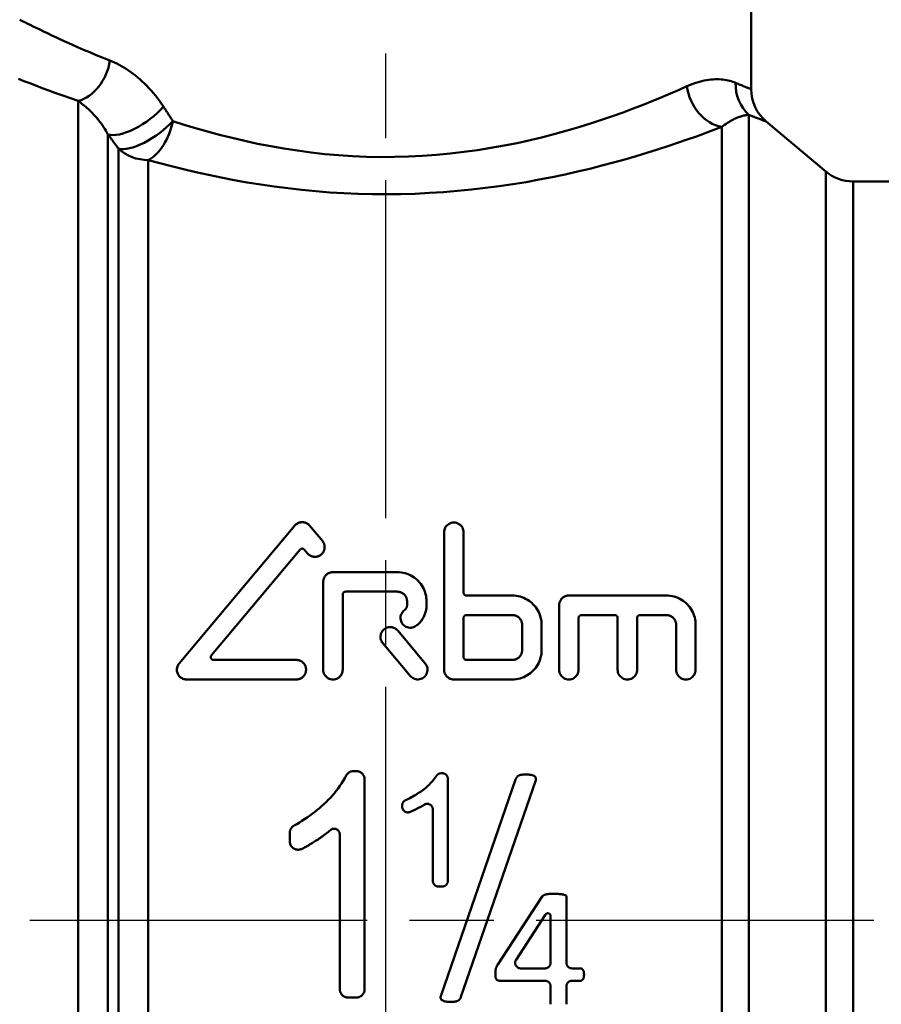
# Model space of a CAD drawing. Extents: x 4 to 2714, y -362 to 674.
# Drawn here: x 789 to 820, y 18 to 53 of the extents above; entities that cross this region are included whole.
import ezdxf

# ---------------------------------------------------------------- set-up
doc = ezdxf.new("R2010")
doc.units = 0
doc.linetypes.add('AM_ISO08W050', pattern=[18, 12, -1.5, 3, -1.5])
doc.layers.add('AM_0', color=7, linetype='CONTINUOUS', lineweight=50)
doc.layers.add('AM_7', color=4, linetype='AM_ISO08W050', lineweight=25)

# ---------------------------------------------------------------- blocks, each defined once
blk = doc.blocks.new('3371-04-1')
at = {"layer": 'AM_0'}
for p, q in [((13, 37.275), (13, 29.53)), ((-10.921, 29.114), (-10.921, -30.5)), ((12.918, -28.899), (12.918, 28.617)), ((15.657, 26.601), (13.536, 28.381)), ((11.954, 28.189), (11.954, -29.25)), ((-9.861, -30.061), (-9.861, 27.924)), ((-9.489, 27.417), (-9.489, -29.689)), ((-8.429, -29.25), (-8.429, 27.011)), ((15.657, 26.601), (15.657, -26.601)), ((16.621, -26.25), (16.621, 26.25)), ((47.269, 26.25), (16.621, 26.25)), ((-7.332, 9.127), (-3.224, 14.023)), ((-2.694, 14.023), (-2.242, 13.484)), ((2.085, 8.905), (2.085, 13.785)), ((2.778, 13.785), (2.778, 11.638)), ((-3.036, 13.17), (-6.186, 9.415)), ((-2.773, 13.038), (-2.883, 13.17)), ((0.422, 12.37), (-1.865, 12.37)), ((-2.211, 8.905), (-2.211, 12.023)), ((-1.518, 11.577), (-1.518, 8.905)), ((-1.418, 11.677), (0.422, 11.677)), ((0.769, 11.191), (0.769, 11.33)), ((1.462, 11.33), (1.462, 11.191)), ((4.511, 11.538), (2.878, 11.538)), ((9.985, 11.538), (6.52, 11.538)), ((2.878, 10.845), (4.511, 10.845)), ((6.174, 8.905), (6.174, 11.191)), ((6.967, 10.845), (8.153, 10.845)), ((9.046, 10.845), (9.985, 10.845)), ((2.778, 10.745), (2.778, 9.351)), ((4.857, 9.598), (4.857, 10.498)), ((5.55, 10.498), (5.55, 9.598)), ((6.867, 10.745), (6.867, 8.905)), ((8.253, 8.905), (8.253, 10.745)), ((8.946, 10.745), (8.946, 8.905)), ((10.332, 8.905), (10.332, 10.498)), ((11.025, 10.498), (11.025, 8.905)), ((0.436, 10.293), (1.414, 9.127)), ((0.883, 8.681), (-0.095, 9.848)), ((-3.167, 9.251), (-6.11, 9.251)), ((4.511, 9.251), (2.878, 9.251)), ((-7.067, 8.558), (-3.167, 8.558)), ((2.432, 8.558), (4.511, 8.558)), ((-1.038, 5.301), (-1.129, 5.301)), ((-0.738, 5.001), (-0.738, -2.443)), ((1.976, -2.664), (4.629, 4.998)), ((2.021, 5.224), (1.983, 5.224)), ((2.221, 5.024), (2.221, 1.402)), ((5.333, 4.942), (2.686, -2.715)), ((0.598, 4.033), (0.598, 4.086)), ((1.684, 1.402), (1.684, 3.939)), ((-3.4, 2.808), (-3.4, 3.104)), ((-1.623, -2.443), (-1.623, 3.055)), ((1.884, 1.202), (2.021, 1.202)), ((3.993, -1.573), (5.571, 0.846)), ((6.435, 0.831), (6.435, -1.508)), ((5.687, 0.204), (4.642, -1.399)), ((5.871, -1.508), (5.871, 0.15)), ((5.671, -1.708), (4.809, -1.708)), ((6.93, -1.708), (6.635, -1.708)), ((4.065, -2.147), (5.671, -2.147)), ((5.871, -2.985), (5.871, -2.347)), ((6.435, -2.347), (6.435, -2.985)), ((6.635, -2.147), (6.93, -2.147)), ((-1.323, -2.743), (-1.038, -2.743))]:
    blk.add_line(p, q, dxfattribs=at)
at = {"layer": 'AM_0', "flags": 128}
for points in [[(-12.998, 31.997), (-12.992, 31.994), (-12.975, 31.986), (-12.945, 31.971), (-12.904, 31.951), (-12.851, 31.925), (-12.787, 31.893), (-12.71, 31.855), (-12.622, 31.811), (-12.522, 31.762), (-12.411, 31.707), (-12.289, 31.647), (-12.156, 31.583), (-12.012, 31.515), (-11.858, 31.442), (-11.694, 31.365), (-11.52, 31.285), (-11.336, 31.201), (-11.142, 31.115), (-10.939, 31.025), (-10.727, 30.933), (-10.506, 30.839), (-10.276, 30.743), (-10.038, 30.645), (-9.792, 30.545)], [(-10.921, 29.114), (-11.196, 29.208), (-11.462, 29.302), (-11.719, 29.393), (-11.965, 29.483), (-12.202, 29.571), (-12.428, 29.656), (-12.644, 29.739), (-12.849, 29.818), (-13.043, 29.895)], [(-9.792, 30.545), (-9.71, 30.512), (-9.629, 30.475), (-9.547, 30.436), (-9.464, 30.393), (-9.381, 30.348), (-9.299, 30.3), (-9.216, 30.248), (-9.133, 30.194), (-9.05, 30.137), (-8.967, 30.076), (-8.885, 30.013), (-8.804, 29.947), (-8.722, 29.877), (-8.642, 29.805), (-8.562, 29.729), (-8.482, 29.65), (-8.404, 29.568), (-8.326, 29.483), (-8.25, 29.394), (-8.174, 29.303), (-8.101, 29.209), (-8.029, 29.112), (-7.958, 29.012), (-7.89, 28.909)], [(10.717, 29.635), (10.809, 29.674), (10.9, 29.71), (10.989, 29.742), (11.077, 29.771), (11.164, 29.796), (11.248, 29.818), (11.332, 29.836), (11.413, 29.851), (11.492, 29.863), (11.57, 29.872), (11.645, 29.879), (11.719, 29.882), (11.791, 29.883), (11.86, 29.882), (11.928, 29.878), (11.994, 29.871), (12.058, 29.863), (12.119, 29.853), (12.179, 29.841), (12.237, 29.826), (12.292, 29.811), (12.346, 29.794), (12.397, 29.775), (12.446, 29.755)], [(12.446, 29.755), (12.491, 29.736), (12.534, 29.718), (12.575, 29.701), (12.614, 29.685), (12.651, 29.669), (12.687, 29.655), (12.72, 29.641), (12.752, 29.628), (12.782, 29.616), (12.81, 29.605), (12.836, 29.594), (12.86, 29.585), (12.883, 29.576), (12.903, 29.568), (12.921, 29.561), (12.938, 29.554), (12.953, 29.548), (12.965, 29.543), (12.976, 29.539), (12.985, 29.536), (12.991, 29.533), (12.996, 29.531), (12.999, 29.53), (13, 29.53)], [(-7.557, 28.396), (-7.157, 28.268), (-6.746, 28.142), (-6.324, 28.021), (-5.892, 27.905), (-5.45, 27.795), (-5, 27.69), (-4.542, 27.592), (-4.077, 27.502), (-3.605, 27.419), (-3.127, 27.345), (-2.644, 27.281), (-2.156, 27.226), (-1.665, 27.182), (-1.171, 27.148), (-0.674, 27.127), (-0.176, 27.118), (0.323, 27.121), (0.82, 27.135), (1.316, 27.161), (1.81, 27.197), (2.301, 27.244), (2.788, 27.3), (3.271, 27.366), (3.748, 27.442), (4.22, 27.525), (4.685, 27.617), (5.142, 27.717), (5.591, 27.825), (6.031, 27.939), (6.46, 28.058), (6.879, 28.181), (7.288, 28.309), (7.685, 28.439), (8.071, 28.572), (8.446, 28.706), (8.809, 28.842), (9.161, 28.978), (9.5, 29.113), (9.826, 29.248), (10.138, 29.38), (10.435, 29.509), (10.717, 29.635)], [(-9.861, 27.924), (-9.899, 27.991), (-9.938, 28.057), (-9.978, 28.121), (-10.019, 28.184), (-10.061, 28.246), (-10.104, 28.306), (-10.147, 28.364), (-10.191, 28.421), (-10.235, 28.477), (-10.28, 28.53), (-10.325, 28.582), (-10.37, 28.632), (-10.416, 28.681), (-10.462, 28.728), (-10.508, 28.774), (-10.554, 28.818), (-10.6, 28.86), (-10.646, 28.901), (-10.693, 28.941), (-10.739, 28.978), (-10.785, 29.014), (-10.831, 29.049), (-10.876, 29.082), (-10.921, 29.114)], [(-7.89, 28.909), (-7.876, 28.888), (-7.862, 28.866), (-7.848, 28.845), (-7.834, 28.824), (-7.821, 28.803), (-7.807, 28.781), (-7.793, 28.76), (-7.779, 28.739), (-7.765, 28.717), (-7.751, 28.696), (-7.738, 28.675), (-7.724, 28.653), (-7.71, 28.632), (-7.696, 28.611), (-7.682, 28.589), (-7.668, 28.568), (-7.654, 28.546), (-7.64, 28.525), (-7.626, 28.504), (-7.612, 28.482), (-7.599, 28.461), (-7.585, 28.439), (-7.571, 28.418), (-7.557, 28.396)], [(12.918, 28.617), (12.891, 28.616), (12.862, 28.613), (12.832, 28.61), (12.801, 28.605), (12.769, 28.599), (12.736, 28.592), (12.702, 28.584), (12.666, 28.574), (12.629, 28.563), (12.591, 28.55), (12.553, 28.536), (12.513, 28.52), (12.472, 28.502), (12.429, 28.483), (12.386, 28.463), (12.342, 28.44), (12.297, 28.415), (12.25, 28.389), (12.203, 28.361), (12.155, 28.331), (12.106, 28.298), (12.056, 28.264), (12.005, 28.228), (11.954, 28.189)], [(13.536, 28.381), (13.535, 28.381), (13.532, 28.382), (13.526, 28.384), (13.519, 28.387), (13.509, 28.391), (13.497, 28.395), (13.483, 28.4), (13.467, 28.406), (13.448, 28.413), (13.428, 28.421), (13.405, 28.429), (13.38, 28.439), (13.353, 28.449), (13.324, 28.46), (13.293, 28.472), (13.259, 28.484), (13.224, 28.498), (13.186, 28.512), (13.147, 28.528), (13.105, 28.544), (13.061, 28.561), (13.016, 28.579), (12.968, 28.597), (12.918, 28.617)], [(11.954, 28.189), (11.667, 28.08), (11.366, 27.968), (11.052, 27.854), (10.724, 27.738), (10.384, 27.621), (10.032, 27.503), (9.669, 27.384), (9.295, 27.267), (8.91, 27.15), (8.515, 27.035), (8.109, 26.922), (7.693, 26.812), (7.268, 26.704), (6.832, 26.6), (6.387, 26.5), (5.932, 26.404), (5.47, 26.315), (5.001, 26.231), (4.525, 26.154), (4.042, 26.083), (3.555, 26.02), (3.063, 25.964), (2.566, 25.915), (2.067, 25.874), (1.564, 25.841), (1.059, 25.817), (0.553, 25.801), (0.046, 25.795), (-0.462, 25.798), (-0.969, 25.81), (-1.474, 25.833), (-1.977, 25.864), (-2.476, 25.904), (-2.973, 25.952), (-3.465, 26.008), (-3.952, 26.072), (-4.433, 26.142), (-4.909, 26.219), (-5.378, 26.302), (-5.84, 26.39), (-6.294, 26.484), (-6.74, 26.582), (-7.177, 26.684), (-7.605, 26.79), (-8.022, 26.899), (-8.429, 27.011)], [(-9.489, 27.417), (-9.505, 27.438), (-9.52, 27.459), (-9.536, 27.481), (-9.552, 27.502), (-9.567, 27.523), (-9.583, 27.544), (-9.598, 27.565), (-9.614, 27.586), (-9.629, 27.608), (-9.645, 27.629), (-9.66, 27.65), (-9.676, 27.671), (-9.691, 27.692), (-9.706, 27.713), (-9.722, 27.734), (-9.737, 27.755), (-9.753, 27.776), (-9.768, 27.797), (-9.784, 27.819), (-9.799, 27.84), (-9.814, 27.861), (-9.83, 27.882), (-9.845, 27.903), (-9.861, 27.924)], [(-2.694, 14.023), (-2.71, 14.041), (-2.727, 14.057), (-2.745, 14.072), (-2.765, 14.087), (-2.787, 14.1), (-2.81, 14.112), (-2.833, 14.123), (-2.858, 14.131), (-2.883, 14.138), (-2.909, 14.143), (-2.934, 14.145), (-2.959, 14.146), (-2.985, 14.145), (-3.01, 14.143), (-3.035, 14.138), (-3.061, 14.131), (-3.085, 14.123), (-3.109, 14.112), (-3.131, 14.101), (-3.153, 14.087), (-3.173, 14.072), (-3.192, 14.057), (-3.209, 14.04), (-3.224, 14.023)], [(2.778, 13.785), (2.776, 13.827), (2.768, 13.869), (2.754, 13.911), (2.736, 13.952), (2.712, 13.989), (2.683, 14.023), (2.651, 14.053), (2.613, 14.08), (2.571, 14.102), (2.526, 14.118), (2.479, 14.128), (2.432, 14.131), (2.385, 14.128), (2.338, 14.118), (2.292, 14.102), (2.25, 14.08), (2.213, 14.053), (2.18, 14.023), (2.152, 13.989), (2.128, 13.952), (2.109, 13.911), (2.096, 13.869), (2.088, 13.827), (2.085, 13.785)], [(-2.242, 13.038), (-2.229, 13.054), (-2.217, 13.071), (-2.206, 13.089), (-2.197, 13.107), (-2.188, 13.126), (-2.181, 13.145), (-2.175, 13.164), (-2.169, 13.184), (-2.166, 13.203), (-2.163, 13.223), (-2.161, 13.242), (-2.161, 13.261), (-2.161, 13.281), (-2.163, 13.3), (-2.166, 13.32), (-2.17, 13.339), (-2.175, 13.359), (-2.181, 13.378), (-2.188, 13.397), (-2.197, 13.416), (-2.207, 13.434), (-2.217, 13.451), (-2.229, 13.468), (-2.242, 13.484)], [(-2.883, 13.17), (-2.887, 13.175), (-2.892, 13.18), (-2.898, 13.184), (-2.904, 13.188), (-2.91, 13.192), (-2.916, 13.196), (-2.923, 13.199), (-2.93, 13.201), (-2.938, 13.203), (-2.945, 13.204), (-2.952, 13.205), (-2.959, 13.206), (-2.967, 13.205), (-2.974, 13.204), (-2.981, 13.203), (-2.989, 13.201), (-2.996, 13.199), (-3.003, 13.196), (-3.009, 13.192), (-3.015, 13.188), (-3.021, 13.184), (-3.027, 13.18), (-3.031, 13.175), (-3.036, 13.17)], [(-2.773, 13.038), (-2.757, 13.021), (-2.74, 13.004), (-2.721, 12.988), (-2.701, 12.974), (-2.679, 12.96), (-2.656, 12.948), (-2.633, 12.938), (-2.608, 12.93), (-2.583, 12.923), (-2.558, 12.918), (-2.532, 12.916), (-2.507, 12.915), (-2.482, 12.916), (-2.457, 12.918), (-2.431, 12.923), (-2.406, 12.93), (-2.382, 12.938), (-2.358, 12.948), (-2.335, 12.96), (-2.313, 12.974), (-2.293, 12.988), (-2.275, 13.004), (-2.258, 13.021), (-2.242, 13.038)], [(-1.865, 12.37), (-1.888, 12.369), (-1.911, 12.366), (-1.934, 12.362), (-1.958, 12.357), (-1.98, 12.35), (-2.002, 12.341), (-2.024, 12.331), (-2.044, 12.319), (-2.064, 12.307), (-2.082, 12.293), (-2.099, 12.278), (-2.115, 12.263), (-2.129, 12.247), (-2.143, 12.229), (-2.156, 12.211), (-2.168, 12.192), (-2.178, 12.172), (-2.187, 12.151), (-2.194, 12.13), (-2.201, 12.109), (-2.205, 12.087), (-2.209, 12.066), (-2.211, 12.044), (-2.211, 12.023)], [(1.462, 11.33), (1.46, 11.394), (1.453, 11.458), (1.443, 11.523), (1.429, 11.588), (1.41, 11.652), (1.387, 11.716), (1.36, 11.778), (1.329, 11.838), (1.294, 11.895), (1.256, 11.951), (1.214, 12.003), (1.17, 12.052), (1.123, 12.098), (1.072, 12.141), (1.017, 12.182), (0.959, 12.22), (0.898, 12.254), (0.834, 12.285), (0.767, 12.31), (0.699, 12.332), (0.63, 12.348), (0.56, 12.36), (0.491, 12.367), (0.422, 12.37)], [(-1.418, 11.677), (-1.425, 11.676), (-1.432, 11.676), (-1.438, 11.674), (-1.445, 11.673), (-1.452, 11.671), (-1.458, 11.668), (-1.464, 11.665), (-1.47, 11.662), (-1.476, 11.658), (-1.481, 11.655), (-1.486, 11.65), (-1.49, 11.646), (-1.495, 11.641), (-1.499, 11.636), (-1.502, 11.631), (-1.506, 11.625), (-1.509, 11.62), (-1.511, 11.614), (-1.513, 11.607), (-1.515, 11.601), (-1.517, 11.595), (-1.518, 11.589), (-1.518, 11.583), (-1.518, 11.577)], [(0.422, 11.677), (0.445, 11.676), (0.468, 11.673), (0.491, 11.669), (0.514, 11.664), (0.537, 11.657), (0.559, 11.648), (0.58, 11.638), (0.601, 11.627), (0.62, 11.614), (0.639, 11.6), (0.656, 11.586), (0.671, 11.571), (0.686, 11.554), (0.7, 11.537), (0.713, 11.518), (0.724, 11.499), (0.735, 11.479), (0.744, 11.459), (0.751, 11.437), (0.758, 11.416), (0.762, 11.394), (0.766, 11.373), (0.768, 11.351), (0.769, 11.33)], [(2.778, 11.638), (2.778, 11.632), (2.779, 11.626), (2.78, 11.619), (2.781, 11.613), (2.783, 11.607), (2.785, 11.601), (2.788, 11.595), (2.791, 11.589), (2.794, 11.584), (2.798, 11.578), (2.802, 11.573), (2.806, 11.569), (2.811, 11.564), (2.816, 11.56), (2.821, 11.556), (2.827, 11.552), (2.833, 11.549), (2.839, 11.546), (2.845, 11.544), (2.852, 11.542), (2.858, 11.54), (2.865, 11.539), (2.872, 11.538), (2.878, 11.538)], [(5.55, 10.498), (5.548, 10.562), (5.542, 10.627), (5.532, 10.693), (5.517, 10.758), (5.498, 10.822), (5.475, 10.886), (5.448, 10.948), (5.417, 11.008), (5.381, 11.066), (5.343, 11.121), (5.301, 11.173), (5.257, 11.222), (5.21, 11.268), (5.159, 11.311), (5.104, 11.352), (5.046, 11.39), (4.984, 11.424), (4.92, 11.454), (4.854, 11.479), (4.786, 11.5), (4.718, 11.517), (4.648, 11.529), (4.579, 11.536), (4.511, 11.538)], [(6.52, 11.538), (6.498, 11.537), (6.475, 11.535), (6.451, 11.531), (6.428, 11.525), (6.406, 11.518), (6.384, 11.51), (6.362, 11.5), (6.342, 11.488), (6.322, 11.476), (6.304, 11.462), (6.287, 11.447), (6.271, 11.432), (6.257, 11.416), (6.243, 11.398), (6.23, 11.38), (6.218, 11.361), (6.208, 11.341), (6.199, 11.32), (6.191, 11.299), (6.185, 11.277), (6.18, 11.256), (6.177, 11.234), (6.175, 11.213), (6.174, 11.191)], [(11.025, 10.498), (11.023, 10.562), (11.017, 10.627), (11.006, 10.693), (10.992, 10.758), (10.973, 10.822), (10.95, 10.886), (10.923, 10.948), (10.891, 11.008), (10.856, 11.066), (10.818, 11.121), (10.776, 11.173), (10.732, 11.222), (10.684, 11.268), (10.633, 11.311), (10.579, 11.352), (10.52, 11.39), (10.459, 11.424), (10.395, 11.454), (10.329, 11.479), (10.261, 11.5), (10.192, 11.517), (10.123, 11.529), (10.054, 11.536), (9.985, 11.538)], [(0.681, 11.022), (0.647, 10.994), (0.616, 10.962), (0.59, 10.926), (0.568, 10.886), (0.552, 10.844), (0.541, 10.801), (0.536, 10.758), (0.537, 10.715), (0.543, 10.672), (0.554, 10.629), (0.572, 10.587), (0.594, 10.548), (0.621, 10.512), (0.652, 10.481), (0.688, 10.453), (0.728, 10.43), (0.772, 10.412), (0.818, 10.4), (0.864, 10.394), (0.909, 10.395), (0.955, 10.401), (1.001, 10.414), (1.044, 10.433), (1.084, 10.458)], [(0.769, 11.191), (0.768, 11.184), (0.768, 11.176), (0.767, 11.168), (0.766, 11.16), (0.765, 11.152), (0.763, 11.144), (0.761, 11.136), (0.759, 11.128), (0.756, 11.12), (0.753, 11.112), (0.749, 11.104), (0.746, 11.097), (0.742, 11.089), (0.738, 11.082), (0.733, 11.075), (0.728, 11.068), (0.723, 11.062), (0.718, 11.055), (0.712, 11.049), (0.707, 11.044), (0.701, 11.038), (0.695, 11.032), (0.688, 11.027), (0.681, 11.022)], [(1.084, 10.458), (1.113, 10.48), (1.141, 10.503), (1.168, 10.526), (1.194, 10.55), (1.218, 10.576), (1.242, 10.602), (1.265, 10.63), (1.287, 10.658), (1.307, 10.688), (1.327, 10.718), (1.346, 10.75), (1.363, 10.782), (1.379, 10.814), (1.393, 10.848), (1.406, 10.881), (1.418, 10.915), (1.428, 10.95), (1.437, 10.985), (1.445, 11.019), (1.451, 11.054), (1.456, 11.089), (1.459, 11.123), (1.461, 11.158), (1.462, 11.191)], [(2.878, 10.845), (2.872, 10.845), (2.865, 10.844), (2.858, 10.843), (2.852, 10.841), (2.845, 10.839), (2.839, 10.837), (2.833, 10.834), (2.827, 10.831), (2.821, 10.827), (2.816, 10.823), (2.811, 10.819), (2.806, 10.815), (2.802, 10.81), (2.798, 10.805), (2.794, 10.799), (2.791, 10.794), (2.788, 10.788), (2.785, 10.782), (2.783, 10.776), (2.781, 10.77), (2.78, 10.764), (2.779, 10.757), (2.778, 10.751), (2.778, 10.745)], [(4.511, 10.845), (4.534, 10.844), (4.557, 10.842), (4.58, 10.838), (4.603, 10.833), (4.625, 10.826), (4.647, 10.817), (4.668, 10.807), (4.689, 10.796), (4.708, 10.783), (4.727, 10.769), (4.744, 10.755), (4.759, 10.74), (4.774, 10.723), (4.788, 10.706), (4.801, 10.688), (4.813, 10.668), (4.823, 10.648), (4.832, 10.628), (4.84, 10.606), (4.846, 10.585), (4.851, 10.563), (4.855, 10.541), (4.857, 10.52), (4.857, 10.498)], [(6.967, 10.845), (6.96, 10.845), (6.954, 10.844), (6.947, 10.843), (6.94, 10.841), (6.934, 10.839), (6.928, 10.837), (6.921, 10.834), (6.916, 10.831), (6.91, 10.827), (6.905, 10.823), (6.9, 10.819), (6.895, 10.815), (6.891, 10.81), (6.887, 10.805), (6.883, 10.799), (6.88, 10.794), (6.877, 10.788), (6.874, 10.782), (6.872, 10.776), (6.87, 10.77), (6.869, 10.764), (6.868, 10.757), (6.867, 10.751), (6.867, 10.745)], [(8.253, 10.745), (8.253, 10.751), (8.252, 10.757), (8.251, 10.764), (8.25, 10.77), (8.248, 10.776), (8.246, 10.782), (8.243, 10.788), (8.24, 10.794), (8.237, 10.799), (8.233, 10.805), (8.229, 10.81), (8.225, 10.815), (8.22, 10.819), (8.215, 10.823), (8.21, 10.827), (8.204, 10.831), (8.199, 10.834), (8.192, 10.837), (8.186, 10.839), (8.179, 10.841), (8.173, 10.843), (8.166, 10.844), (8.16, 10.845), (8.153, 10.845)], [(9.046, 10.845), (9.039, 10.845), (9.033, 10.844), (9.026, 10.843), (9.019, 10.841), (9.013, 10.839), (9.007, 10.837), (9, 10.834), (8.995, 10.831), (8.989, 10.827), (8.984, 10.823), (8.979, 10.819), (8.974, 10.815), (8.97, 10.81), (8.966, 10.805), (8.962, 10.799), (8.959, 10.794), (8.956, 10.788), (8.953, 10.782), (8.951, 10.776), (8.949, 10.77), (8.948, 10.764), (8.947, 10.757), (8.946, 10.751), (8.946, 10.745)], [(9.985, 10.845), (10.008, 10.844), (10.031, 10.842), (10.054, 10.838), (10.077, 10.833), (10.1, 10.826), (10.122, 10.817), (10.143, 10.807), (10.164, 10.796), (10.183, 10.783), (10.201, 10.769), (10.218, 10.755), (10.234, 10.74), (10.249, 10.723), (10.263, 10.706), (10.276, 10.688), (10.287, 10.668), (10.298, 10.648), (10.307, 10.628), (10.315, 10.606), (10.321, 10.585), (10.326, 10.563), (10.329, 10.541), (10.331, 10.52), (10.332, 10.498)], [(0.436, 10.293), (0.405, 10.325), (0.37, 10.353), (0.331, 10.377), (0.288, 10.396), (0.243, 10.409), (0.197, 10.416), (0.151, 10.416), (0.105, 10.411), (0.06, 10.399), (0.016, 10.381), (-0.024, 10.357), (-0.06, 10.33), (-0.09, 10.299), (-0.118, 10.263), (-0.14, 10.224), (-0.158, 10.182), (-0.169, 10.139), (-0.175, 10.095), (-0.176, 10.053), (-0.171, 10.009), (-0.16, 9.966), (-0.144, 9.924), (-0.122, 9.884), (-0.095, 9.848)], [(4.857, 9.598), (4.857, 9.576), (4.855, 9.554), (4.851, 9.533), (4.846, 9.511), (4.84, 9.489), (4.832, 9.468), (4.823, 9.447), (4.812, 9.427), (4.801, 9.408), (4.788, 9.389), (4.774, 9.372), (4.759, 9.355), (4.743, 9.34), (4.726, 9.326), (4.707, 9.312), (4.688, 9.3), (4.668, 9.289), (4.646, 9.279), (4.624, 9.27), (4.602, 9.263), (4.579, 9.258), (4.556, 9.254), (4.533, 9.252), (4.511, 9.251)], [(4.511, 8.558), (4.578, 8.56), (4.647, 8.567), (4.715, 8.579), (4.784, 8.595), (4.851, 8.615), (4.917, 8.641), (4.981, 8.67), (5.042, 8.704), (5.1, 8.742), (5.156, 8.782), (5.207, 8.826), (5.254, 8.871), (5.299, 8.92), (5.341, 8.972), (5.38, 9.028), (5.415, 9.086), (5.447, 9.146), (5.475, 9.209), (5.498, 9.273), (5.517, 9.338), (5.532, 9.403), (5.542, 9.468), (5.548, 9.534), (5.55, 9.598)], [(-7.332, 9.127), (-7.352, 9.101), (-7.369, 9.074), (-7.384, 9.044), (-7.396, 9.013), (-7.405, 8.982), (-7.41, 8.95), (-7.413, 8.919), (-7.413, 8.888), (-7.41, 8.856), (-7.404, 8.824), (-7.395, 8.793), (-7.383, 8.762), (-7.368, 8.733), (-7.35, 8.705), (-7.33, 8.679), (-7.308, 8.656), (-7.284, 8.635), (-7.257, 8.615), (-7.228, 8.598), (-7.198, 8.584), (-7.166, 8.572), (-7.133, 8.564), (-7.1, 8.56), (-7.067, 8.558)], [(-6.186, 9.415), (-6.192, 9.408), (-6.197, 9.4), (-6.201, 9.391), (-6.205, 9.382), (-6.207, 9.373), (-6.209, 9.364), (-6.21, 9.355), (-6.21, 9.346), (-6.209, 9.337), (-6.207, 9.328), (-6.205, 9.319), (-6.201, 9.31), (-6.197, 9.302), (-6.192, 9.294), (-6.186, 9.286), (-6.18, 9.279), (-6.173, 9.273), (-6.165, 9.268), (-6.157, 9.263), (-6.148, 9.258), (-6.138, 9.255), (-6.129, 9.253), (-6.119, 9.252), (-6.11, 9.251)], [(-2.82, 8.905), (-2.821, 8.926), (-2.823, 8.948), (-2.827, 8.97), (-2.832, 8.992), (-2.838, 9.013), (-2.846, 9.035), (-2.855, 9.056), (-2.866, 9.076), (-2.878, 9.095), (-2.891, 9.113), (-2.905, 9.131), (-2.919, 9.147), (-2.935, 9.162), (-2.952, 9.177), (-2.971, 9.19), (-2.99, 9.203), (-3.011, 9.214), (-3.032, 9.224), (-3.054, 9.232), (-3.076, 9.239), (-3.099, 9.244), (-3.122, 9.248), (-3.145, 9.25), (-3.167, 9.251)], [(0.883, 8.681), (0.914, 8.65), (0.949, 8.621), (0.988, 8.597), (1.031, 8.578), (1.076, 8.565), (1.122, 8.559), (1.167, 8.558), (1.212, 8.564), (1.258, 8.575), (1.301, 8.593), (1.341, 8.616), (1.377, 8.644), (1.408, 8.675), (1.436, 8.71), (1.459, 8.749), (1.476, 8.791), (1.488, 8.835), (1.494, 8.878), (1.495, 8.921), (1.49, 8.965), (1.479, 9.009), (1.463, 9.051), (1.441, 9.091), (1.414, 9.127)], [(2.778, 9.351), (2.778, 9.345), (2.779, 9.339), (2.78, 9.332), (2.782, 9.326), (2.783, 9.32), (2.786, 9.314), (2.788, 9.308), (2.791, 9.302), (2.795, 9.296), (2.798, 9.291), (2.802, 9.286), (2.807, 9.281), (2.811, 9.277), (2.816, 9.273), (2.822, 9.269), (2.827, 9.265), (2.833, 9.262), (2.839, 9.259), (2.846, 9.257), (2.852, 9.255), (2.859, 9.253), (2.865, 9.252), (2.872, 9.251), (2.878, 9.251)], [(-3.167, 8.558), (-3.144, 8.559), (-3.122, 8.561), (-3.099, 8.565), (-3.076, 8.57), (-3.054, 8.577), (-3.032, 8.585), (-3.011, 8.595), (-2.99, 8.607), (-2.971, 8.619), (-2.952, 8.633), (-2.935, 8.647), (-2.919, 8.662), (-2.904, 8.678), (-2.89, 8.696), (-2.877, 8.714), (-2.866, 8.734), (-2.855, 8.754), (-2.846, 8.774), (-2.838, 8.796), (-2.832, 8.817), (-2.827, 8.839), (-2.823, 8.861), (-2.821, 8.883), (-2.82, 8.905)], [(-2.211, 8.905), (-2.209, 8.861), (-2.2, 8.817), (-2.186, 8.774), (-2.166, 8.734), (-2.141, 8.696), (-2.112, 8.662), (-2.079, 8.633), (-2.042, 8.607), (-2, 8.585), (-1.956, 8.57), (-1.91, 8.561), (-1.865, 8.558), (-1.82, 8.561), (-1.774, 8.57), (-1.73, 8.585), (-1.688, 8.607), (-1.65, 8.632), (-1.617, 8.662), (-1.588, 8.696), (-1.564, 8.733), (-1.544, 8.774), (-1.53, 8.817), (-1.521, 8.861), (-1.518, 8.905)], [(2.085, 8.905), (2.086, 8.883), (2.088, 8.861), (2.092, 8.839), (2.096, 8.817), (2.103, 8.796), (2.111, 8.774), (2.12, 8.754), (2.131, 8.734), (2.142, 8.714), (2.155, 8.696), (2.169, 8.678), (2.184, 8.662), (2.2, 8.647), (2.217, 8.633), (2.236, 8.619), (2.255, 8.607), (2.275, 8.595), (2.297, 8.585), (2.319, 8.577), (2.341, 8.57), (2.364, 8.565), (2.387, 8.561), (2.409, 8.559), (2.432, 8.558)], [(6.174, 8.905), (6.177, 8.861), (6.185, 8.817), (6.199, 8.774), (6.219, 8.734), (6.244, 8.696), (6.273, 8.662), (6.306, 8.633), (6.344, 8.607), (6.385, 8.585), (6.43, 8.57), (6.475, 8.561), (6.52, 8.558), (6.566, 8.561), (6.611, 8.57), (6.656, 8.585), (6.697, 8.607), (6.735, 8.633), (6.768, 8.662), (6.797, 8.696), (6.822, 8.734), (6.842, 8.774), (6.856, 8.817), (6.864, 8.861), (6.867, 8.905)], [(8.253, 8.905), (8.256, 8.861), (8.264, 8.817), (8.278, 8.774), (8.298, 8.734), (8.323, 8.696), (8.352, 8.662), (8.385, 8.633), (8.423, 8.607), (8.464, 8.585), (8.509, 8.57), (8.554, 8.561), (8.599, 8.558), (8.645, 8.561), (8.69, 8.57), (8.735, 8.585), (8.776, 8.607), (8.814, 8.633), (8.847, 8.662), (8.876, 8.696), (8.901, 8.734), (8.921, 8.774), (8.935, 8.817), (8.943, 8.861), (8.946, 8.905)], [(10.332, 8.905), (10.335, 8.861), (10.343, 8.817), (10.357, 8.774), (10.377, 8.734), (10.402, 8.696), (10.431, 8.662), (10.464, 8.633), (10.502, 8.607), (10.543, 8.585), (10.588, 8.57), (10.633, 8.561), (10.678, 8.558), (10.724, 8.561), (10.769, 8.57), (10.814, 8.585), (10.855, 8.607), (10.893, 8.632), (10.926, 8.662), (10.955, 8.696), (10.98, 8.733), (11, 8.774), (11.014, 8.817), (11.022, 8.861), (11.025, 8.905)], [(-1.395, 5.14), (-1.388, 5.152), (-1.381, 5.164), (-1.374, 5.175), (-1.366, 5.186), (-1.357, 5.196), (-1.348, 5.206), (-1.339, 5.216), (-1.329, 5.225), (-1.318, 5.234), (-1.307, 5.242), (-1.296, 5.25), (-1.285, 5.257), (-1.273, 5.264), (-1.261, 5.27), (-1.249, 5.276), (-1.236, 5.281), (-1.223, 5.286), (-1.21, 5.29), (-1.197, 5.293), (-1.184, 5.296), (-1.17, 5.298), (-1.157, 5.299), (-1.143, 5.3), (-1.129, 5.301)], [(-1.038, 5.301), (-1.019, 5.3), (-1, 5.298), (-0.98, 5.295), (-0.961, 5.29), (-0.941, 5.285), (-0.923, 5.278), (-0.904, 5.269), (-0.887, 5.26), (-0.87, 5.249), (-0.854, 5.237), (-0.839, 5.225), (-0.825, 5.212), (-0.812, 5.198), (-0.8, 5.183), (-0.789, 5.167), (-0.778, 5.15), (-0.769, 5.133), (-0.761, 5.115), (-0.754, 5.096), (-0.748, 5.077), (-0.744, 5.058), (-0.741, 5.039), (-0.739, 5.02), (-0.738, 5.001)], [(-1.395, 5.14), (-1.446, 5.046), (-1.501, 4.954), (-1.558, 4.863), (-1.617, 4.774), (-1.68, 4.687), (-1.745, 4.602), (-1.813, 4.518), (-1.883, 4.435), (-1.956, 4.355), (-2.031, 4.276), (-2.108, 4.2), (-2.186, 4.125), (-2.267, 4.052), (-2.349, 3.981), (-2.433, 3.912), (-2.519, 3.844), (-2.605, 3.779), (-2.694, 3.715), (-2.783, 3.653), (-2.874, 3.592), (-2.966, 3.533), (-3.058, 3.476), (-3.152, 3.42), (-3.247, 3.366)], [(1.815, 5.133), (1.782, 5.085), (1.748, 5.037), (1.712, 4.991), (1.674, 4.946), (1.635, 4.903), (1.595, 4.86), (1.553, 4.818), (1.51, 4.778), (1.466, 4.739), (1.421, 4.7), (1.375, 4.663), (1.328, 4.627), (1.28, 4.592), (1.231, 4.558), (1.181, 4.525), (1.131, 4.492), (1.081, 4.461), (1.029, 4.431), (0.978, 4.402), (0.926, 4.373), (0.873, 4.345), (0.82, 4.319), (0.767, 4.292), (0.713, 4.267)], [(1.815, 5.133), (1.82, 5.14), (1.825, 5.147), (1.83, 5.153), (1.835, 5.159), (1.841, 5.165), (1.847, 5.171), (1.853, 5.176), (1.86, 5.182), (1.866, 5.186), (1.873, 5.191), (1.88, 5.196), (1.887, 5.2), (1.895, 5.204), (1.902, 5.207), (1.91, 5.21), (1.918, 5.213), (1.925, 5.216), (1.933, 5.218), (1.942, 5.22), (1.95, 5.221), (1.958, 5.223), (1.966, 5.223), (1.975, 5.224), (1.983, 5.224)], [(2.021, 5.224), (2.034, 5.224), (2.047, 5.222), (2.06, 5.22), (2.073, 5.217), (2.086, 5.213), (2.098, 5.209), (2.11, 5.203), (2.122, 5.197), (2.133, 5.19), (2.144, 5.182), (2.154, 5.174), (2.163, 5.165), (2.172, 5.156), (2.18, 5.146), (2.187, 5.135), (2.194, 5.124), (2.201, 5.112), (2.206, 5.1), (2.211, 5.088), (2.214, 5.075), (2.217, 5.062), (2.219, 5.049), (2.221, 5.037), (2.221, 5.024)], [(5.012, 5.178), (4.97, 5.178), (4.926, 5.177), (4.884, 5.175), (4.847, 5.172), (4.819, 5.169), (4.795, 5.164), (4.775, 5.159), (4.756, 5.152), (4.739, 5.145), (4.724, 5.136), (4.711, 5.127), (4.699, 5.117), (4.689, 5.108), (4.68, 5.098), (4.672, 5.088), (4.666, 5.079), (4.66, 5.069), (4.654, 5.06), (4.649, 5.05), (4.644, 5.04), (4.64, 5.029), (4.636, 5.019), (4.633, 5.009), (4.629, 4.998)], [(5.333, 4.942), (5.337, 4.951), (5.34, 4.96), (5.343, 4.97), (5.345, 4.98), (5.347, 4.989), (5.349, 4.999), (5.35, 5.009), (5.35, 5.019), (5.35, 5.029), (5.348, 5.041), (5.346, 5.053), (5.342, 5.066), (5.337, 5.079), (5.33, 5.091), (5.322, 5.101), (5.311, 5.113), (5.291, 5.128), (5.257, 5.145), (5.218, 5.158), (5.178, 5.166), (5.137, 5.172), (5.095, 5.176), (5.053, 5.178), (5.012, 5.178)], [(0.598, 4.086), (0.598, 4.095), (0.599, 4.104), (0.6, 4.114), (0.601, 4.123), (0.603, 4.132), (0.606, 4.141), (0.608, 4.15), (0.612, 4.159), (0.615, 4.168), (0.62, 4.176), (0.624, 4.185), (0.629, 4.193), (0.634, 4.201), (0.64, 4.208), (0.646, 4.216), (0.652, 4.223), (0.659, 4.229), (0.666, 4.236), (0.673, 4.242), (0.681, 4.248), (0.688, 4.253), (0.696, 4.258), (0.705, 4.263), (0.713, 4.267)], [(0.877, 3.849), (0.861, 3.843), (0.845, 3.839), (0.829, 3.836), (0.813, 3.834), (0.796, 3.833), (0.78, 3.834), (0.763, 3.836), (0.747, 3.84), (0.731, 3.844), (0.716, 3.85), (0.701, 3.858), (0.687, 3.866), (0.674, 3.876), (0.661, 3.887), (0.65, 3.898), (0.639, 3.911), (0.63, 3.924), (0.621, 3.939), (0.614, 3.953), (0.608, 3.969), (0.604, 3.984), (0.6, 4), (0.598, 4.017), (0.598, 4.033)], [(0.877, 3.849), (0.898, 3.859), (0.92, 3.868), (0.941, 3.878), (0.963, 3.887), (0.984, 3.897), (1.006, 3.907), (1.027, 3.917), (1.048, 3.928), (1.069, 3.938), (1.091, 3.948), (1.112, 3.959), (1.133, 3.97), (1.154, 3.98), (1.174, 3.991), (1.195, 4.003), (1.216, 4.014), (1.236, 4.025), (1.257, 4.037), (1.277, 4.048), (1.297, 4.06), (1.318, 4.072), (1.338, 4.084), (1.358, 4.096), (1.377, 4.108)], [(1.684, 3.939), (1.683, 3.957), (1.68, 3.974), (1.677, 3.991), (1.671, 4.008), (1.664, 4.025), (1.656, 4.04), (1.647, 4.055), (1.636, 4.069), (1.624, 4.082), (1.61, 4.094), (1.596, 4.104), (1.581, 4.114), (1.565, 4.122), (1.549, 4.128), (1.531, 4.133), (1.514, 4.137), (1.496, 4.139), (1.479, 4.139), (1.461, 4.138), (1.443, 4.135), (1.426, 4.131), (1.409, 4.125), (1.393, 4.117), (1.377, 4.108)], [(-3.4, 3.104), (-3.4, 3.118), (-3.399, 3.131), (-3.397, 3.144), (-3.395, 3.157), (-3.393, 3.17), (-3.39, 3.183), (-3.386, 3.195), (-3.382, 3.208), (-3.377, 3.22), (-3.371, 3.232), (-3.365, 3.244), (-3.359, 3.256), (-3.352, 3.267), (-3.345, 3.278), (-3.337, 3.289), (-3.328, 3.299), (-3.32, 3.309), (-3.31, 3.318), (-3.301, 3.327), (-3.291, 3.336), (-3.28, 3.344), (-3.27, 3.352), (-3.258, 3.359), (-3.247, 3.366)], [(-2.961, 2.542), (-2.916, 2.566), (-2.872, 2.59), (-2.827, 2.614), (-2.783, 2.639), (-2.739, 2.663), (-2.695, 2.689), (-2.652, 2.714), (-2.608, 2.741), (-2.565, 2.767), (-2.522, 2.794), (-2.48, 2.821), (-2.437, 2.848), (-2.395, 2.876), (-2.353, 2.904), (-2.312, 2.933), (-2.27, 2.962), (-2.229, 2.991), (-2.189, 3.021), (-2.148, 3.051), (-2.108, 3.082), (-2.069, 3.113), (-2.029, 3.144), (-1.991, 3.176), (-1.952, 3.208)], [(-1.623, 3.055), (-1.624, 3.074), (-1.627, 3.093), (-1.631, 3.111), (-1.637, 3.129), (-1.645, 3.146), (-1.654, 3.163), (-1.665, 3.178), (-1.677, 3.192), (-1.691, 3.206), (-1.706, 3.217), (-1.722, 3.228), (-1.738, 3.237), (-1.756, 3.244), (-1.774, 3.249), (-1.793, 3.253), (-1.811, 3.255), (-1.83, 3.255), (-1.849, 3.254), (-1.868, 3.25), (-1.886, 3.245), (-1.904, 3.238), (-1.921, 3.23), (-1.937, 3.22), (-1.952, 3.208)], [(-2.961, 2.542), (-2.984, 2.531), (-3.008, 2.522), (-3.033, 2.516), (-3.058, 2.511), (-3.084, 2.509), (-3.11, 2.508), (-3.135, 2.51), (-3.161, 2.514), (-3.185, 2.521), (-3.21, 2.529), (-3.233, 2.539), (-3.256, 2.552), (-3.277, 2.566), (-3.297, 2.582), (-3.316, 2.6), (-3.333, 2.619), (-3.348, 2.639), (-3.361, 2.661), (-3.373, 2.684), (-3.383, 2.708), (-3.39, 2.732), (-3.396, 2.757), (-3.399, 2.783), (-3.4, 2.808)], [(1.884, 1.202), (1.871, 1.203), (1.858, 1.204), (1.845, 1.206), (1.832, 1.209), (1.82, 1.213), (1.807, 1.217), (1.795, 1.223), (1.783, 1.229), (1.772, 1.236), (1.761, 1.244), (1.751, 1.252), (1.742, 1.261), (1.733, 1.27), (1.725, 1.28), (1.718, 1.291), (1.711, 1.302), (1.704, 1.314), (1.699, 1.326), (1.694, 1.338), (1.69, 1.351), (1.687, 1.364), (1.685, 1.377), (1.684, 1.389), (1.684, 1.402)], [(2.221, 1.402), (2.221, 1.389), (2.219, 1.377), (2.217, 1.364), (2.214, 1.351), (2.211, 1.338), (2.206, 1.326), (2.2, 1.314), (2.194, 1.302), (2.187, 1.291), (2.179, 1.28), (2.171, 1.27), (2.163, 1.261), (2.153, 1.252), (2.143, 1.244), (2.133, 1.236), (2.121, 1.229), (2.11, 1.223), (2.098, 1.217), (2.085, 1.213), (2.072, 1.209), (2.06, 1.206), (2.047, 1.204), (2.034, 1.203), (2.021, 1.202)], [(6.003, 0.94), (5.969, 0.94), (5.938, 0.94), (5.908, 0.939), (5.881, 0.938), (5.856, 0.937), (5.833, 0.936), (5.812, 0.935), (5.792, 0.933), (5.774, 0.931), (5.757, 0.929), (5.742, 0.927), (5.727, 0.925), (5.714, 0.922), (5.702, 0.919), (5.69, 0.917), (5.679, 0.913), (5.669, 0.91), (5.658, 0.906), (5.645, 0.901), (5.63, 0.894), (5.614, 0.885), (5.598, 0.874), (5.583, 0.861), (5.571, 0.846)], [(6.435, 0.831), (6.432, 0.849), (6.423, 0.866), (6.41, 0.878), (6.394, 0.889), (6.378, 0.896), (6.364, 0.902), (6.35, 0.907), (6.334, 0.911), (6.318, 0.915), (6.3, 0.919), (6.282, 0.922), (6.263, 0.925), (6.244, 0.928), (6.224, 0.93), (6.203, 0.932), (6.181, 0.934), (6.159, 0.936), (6.137, 0.937), (6.115, 0.938), (6.092, 0.939), (6.069, 0.939), (6.047, 0.94), (6.025, 0.94), (6.003, 0.94)], [(5.871, 0.15), (5.871, 0.16), (5.869, 0.17), (5.866, 0.181), (5.862, 0.191), (5.857, 0.201), (5.851, 0.21), (5.844, 0.218), (5.837, 0.225), (5.829, 0.231), (5.819, 0.237), (5.81, 0.242), (5.799, 0.245), (5.789, 0.248), (5.778, 0.249), (5.768, 0.249), (5.757, 0.249), (5.747, 0.247), (5.737, 0.243), (5.727, 0.239), (5.717, 0.234), (5.708, 0.227), (5.701, 0.22), (5.694, 0.213), (5.687, 0.204)], [(4.642, -1.399), (4.633, -1.414), (4.625, -1.431), (4.619, -1.448), (4.614, -1.465), (4.611, -1.483), (4.61, -1.5), (4.61, -1.518), (4.611, -1.535), (4.615, -1.553), (4.619, -1.57), (4.626, -1.587), (4.634, -1.604), (4.643, -1.619), (4.654, -1.633), (4.665, -1.647), (4.678, -1.658), (4.692, -1.669), (4.707, -1.679), (4.723, -1.688), (4.739, -1.695), (4.757, -1.701), (4.774, -1.705), (4.792, -1.707), (4.809, -1.708)], [(3.993, -1.573), (3.976, -1.6), (3.962, -1.625), (3.952, -1.646), (3.943, -1.664), (3.937, -1.68), (3.932, -1.693), (3.928, -1.706), (3.925, -1.718), (3.922, -1.73), (3.919, -1.742), (3.917, -1.755), (3.915, -1.767), (3.913, -1.778), (3.912, -1.79), (3.911, -1.802), (3.91, -1.814), (3.909, -1.826), (3.909, -1.838), (3.908, -1.85), (3.908, -1.862), (3.907, -1.874), (3.907, -1.887), (3.907, -1.899), (3.907, -1.911)], [(5.671, -1.708), (5.684, -1.707), (5.697, -1.706), (5.71, -1.704), (5.722, -1.701), (5.735, -1.697), (5.748, -1.693), (5.76, -1.687), (5.772, -1.681), (5.783, -1.674), (5.793, -1.666), (5.803, -1.658), (5.813, -1.649), (5.821, -1.64), (5.829, -1.63), (5.837, -1.619), (5.844, -1.608), (5.85, -1.596), (5.856, -1.584), (5.861, -1.572), (5.864, -1.559), (5.867, -1.546), (5.869, -1.533), (5.871, -1.52), (5.871, -1.508)], [(6.435, -1.508), (6.435, -1.52), (6.436, -1.533), (6.438, -1.546), (6.441, -1.559), (6.445, -1.572), (6.45, -1.584), (6.455, -1.596), (6.462, -1.608), (6.469, -1.619), (6.476, -1.63), (6.484, -1.64), (6.493, -1.649), (6.502, -1.658), (6.512, -1.666), (6.523, -1.674), (6.534, -1.681), (6.546, -1.687), (6.558, -1.693), (6.57, -1.697), (6.583, -1.701), (6.596, -1.704), (6.609, -1.706), (6.622, -1.707), (6.635, -1.708)], [(7.058, -1.926), (7.058, -1.91), (7.057, -1.894), (7.056, -1.878), (7.054, -1.863), (7.052, -1.847), (7.049, -1.832), (7.046, -1.816), (7.041, -1.801), (7.035, -1.786), (7.028, -1.773), (7.021, -1.761), (7.014, -1.751), (7.007, -1.743), (7.001, -1.736), (6.995, -1.731), (6.989, -1.726), (6.982, -1.722), (6.976, -1.718), (6.968, -1.715), (6.961, -1.712), (6.954, -1.71), (6.946, -1.709), (6.938, -1.708), (6.93, -1.708)], [(3.907, -1.911), (3.907, -1.926), (3.907, -1.943), (3.908, -1.962), (3.909, -1.982), (3.912, -2.003), (3.914, -2.023), (3.918, -2.042), (3.924, -2.061), (3.931, -2.079), (3.94, -2.096), (3.95, -2.109), (3.96, -2.118), (3.971, -2.126), (3.98, -2.132), (3.99, -2.136), (3.998, -2.139), (4.006, -2.141), (4.015, -2.143), (4.023, -2.144), (4.031, -2.145), (4.04, -2.146), (4.048, -2.147), (4.056, -2.147), (4.065, -2.147)], [(6.93, -2.147), (6.939, -2.147), (6.949, -2.146), (6.957, -2.144), (6.966, -2.141), (6.975, -2.138), (6.983, -2.133), (6.99, -2.128), (6.997, -2.123), (7.004, -2.116), (7.01, -2.109), (7.016, -2.102), (7.021, -2.095), (7.026, -2.087), (7.03, -2.078), (7.035, -2.068), (7.039, -2.057), (7.043, -2.044), (7.047, -2.029), (7.051, -2.014), (7.053, -1.996), (7.056, -1.979), (7.057, -1.961), (7.058, -1.943), (7.058, -1.926)], [(-1.323, -2.743), (-1.342, -2.743), (-1.361, -2.741), (-1.381, -2.738), (-1.4, -2.733), (-1.419, -2.727), (-1.438, -2.72), (-1.456, -2.712), (-1.474, -2.703), (-1.491, -2.692), (-1.506, -2.681), (-1.521, -2.668), (-1.535, -2.655), (-1.548, -2.641), (-1.561, -2.626), (-1.572, -2.61), (-1.583, -2.594), (-1.592, -2.576), (-1.6, -2.558), (-1.607, -2.539), (-1.613, -2.52), (-1.617, -2.501), (-1.62, -2.481), (-1.622, -2.462), (-1.623, -2.443)], [(-0.738, -2.443), (-0.739, -2.462), (-0.741, -2.481), (-0.744, -2.501), (-0.748, -2.52), (-0.754, -2.539), (-0.761, -2.558), (-0.769, -2.576), (-0.779, -2.594), (-0.789, -2.61), (-0.801, -2.626), (-0.813, -2.641), (-0.826, -2.655), (-0.84, -2.668), (-0.855, -2.681), (-0.871, -2.692), (-0.887, -2.703), (-0.905, -2.712), (-0.923, -2.72), (-0.942, -2.727), (-0.961, -2.733), (-0.98, -2.738), (-1, -2.741), (-1.019, -2.743), (-1.038, -2.743)], [(5.871, -2.347), (5.871, -2.335), (5.869, -2.322), (5.867, -2.309), (5.864, -2.296), (5.861, -2.283), (5.856, -2.271), (5.85, -2.259), (5.844, -2.247), (5.837, -2.236), (5.83, -2.225), (5.821, -2.215), (5.813, -2.206), (5.803, -2.197), (5.793, -2.189), (5.783, -2.181), (5.772, -2.174), (5.76, -2.168), (5.748, -2.163), (5.735, -2.158), (5.723, -2.154), (5.71, -2.151), (5.697, -2.149), (5.684, -2.148), (5.671, -2.147)], [(6.635, -2.147), (6.622, -2.148), (6.609, -2.149), (6.596, -2.151), (6.583, -2.154), (6.57, -2.158), (6.558, -2.163), (6.546, -2.168), (6.534, -2.174), (6.523, -2.181), (6.512, -2.189), (6.502, -2.197), (6.493, -2.206), (6.484, -2.215), (6.476, -2.225), (6.469, -2.236), (6.462, -2.247), (6.455, -2.259), (6.45, -2.271), (6.445, -2.283), (6.441, -2.296), (6.438, -2.309), (6.436, -2.322), (6.435, -2.335), (6.435, -2.347)], [(1.976, -2.664), (1.965, -2.695), (1.96, -2.728), (1.96, -2.757), (1.964, -2.777), (1.97, -2.791), (1.977, -2.805), (1.986, -2.817), (1.998, -2.83), (2.014, -2.842), (2.035, -2.854), (2.059, -2.865), (2.083, -2.873), (2.106, -2.88), (2.127, -2.885), (2.145, -2.888), (2.162, -2.891), (2.179, -2.894), (2.197, -2.896), (2.214, -2.897), (2.232, -2.899), (2.25, -2.9), (2.268, -2.9), (2.285, -2.901), (2.302, -2.901)], [(2.302, -2.901), (2.344, -2.9), (2.381, -2.899), (2.412, -2.897), (2.44, -2.894), (2.463, -2.891), (2.482, -2.888), (2.498, -2.885), (2.511, -2.882), (2.521, -2.88), (2.531, -2.877), (2.542, -2.873), (2.552, -2.869), (2.562, -2.865), (2.573, -2.86), (2.583, -2.854), (2.593, -2.848), (2.604, -2.841), (2.616, -2.831), (2.631, -2.818), (2.645, -2.801), (2.658, -2.782), (2.669, -2.761), (2.678, -2.738), (2.686, -2.715)]]:
    blk.add_lwpolyline(points, dxfattribs=at)
at = {"layer": 'AM_0'}
for centre, start, end in [((14.5, 29.53), 180, 230), ((16.621, 27.75), 230, 270)]:
    blk.add_arc(centre, 1.5, start, end, dxfattribs=at)
at = {"layer": 'AM_0', "extrusion": (0, 0, -1)}
for centre, major_axis, ratio, start_param, end_param in [((-10.921, 30.545), (0.505, 1.412), 0.733189, 1.314418, 2.68787), ((13.882, 29.755), (-0.534, -1.402), 0.951672, 0.354949, 1.223113), ((11.954, 29.635), (-0.561, 1.391), 0.803736, 3.606745, 5.025908), ((-8.8, 28.909), (-1.215, -0.88), 0.408743, 4.198522, 5.992191), ((-8.429, 28.396), (-1.215, -0.88), 0.386635, 4.222346, 5.984576), ((-8.429, 28.396), (0.427, 1.438), 0.565041, 1.404626, 2.657902), ((-8.429, 28.396), (-1.5, 0), 0.92346, 4.712389, 5.497787)]:
    blk.add_ellipse(centre, major_axis=major_axis, ratio=ratio, start_param=start_param, end_param=end_param, dxfattribs=at)
at = {"layer": 'AM_7'}
for p, q in [((0, 80.293), (0, -33.085)), ((-48.644, 0), (47.854, 0))]:
    blk.add_line(p, q, dxfattribs=at)

msp = doc.modelspace()

# ---------------------------------------------------------------- block references
at = {"layer": 'AM_0'}
msp.add_blockref('3371-04-1', (801.956, 21.465), dxfattribs=at)

doc.saveas('drawing.dxf')
